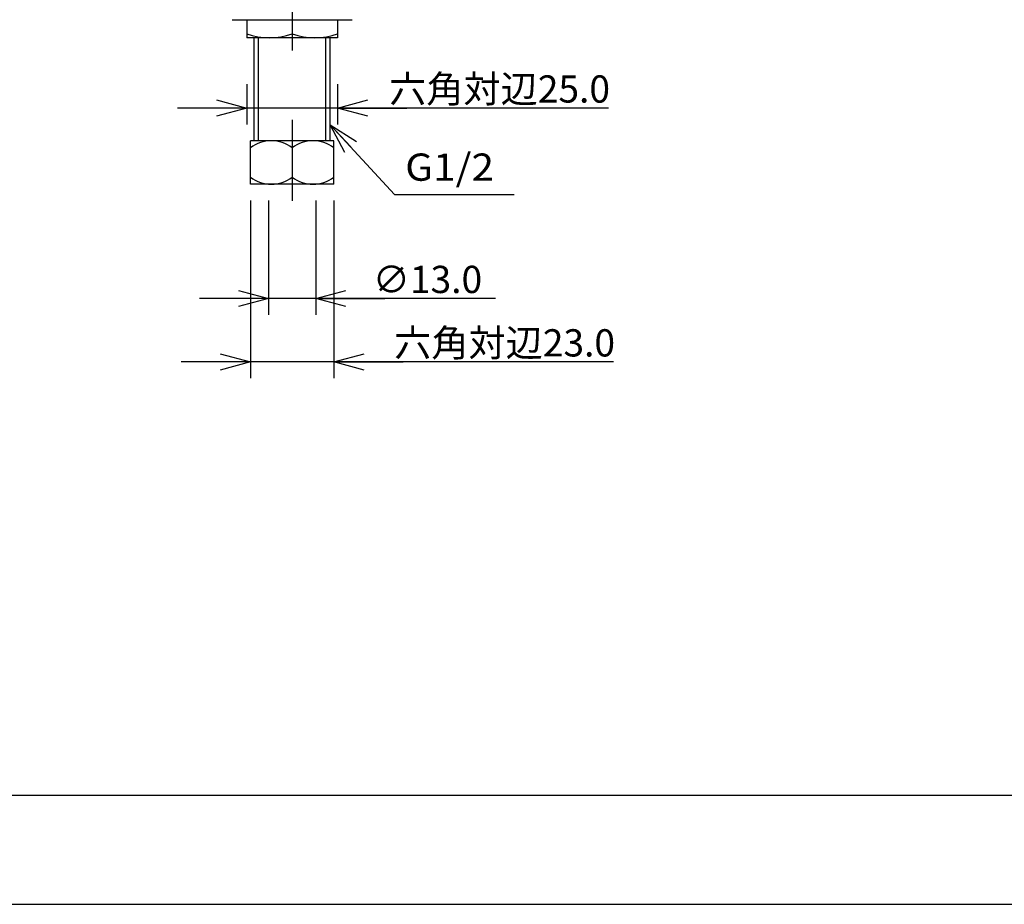
# Model space of a CAD drawing. Extents: x -210 to 210, y -148 to 148.
# Drawn here: x -117 to -27, y -148 to -67 of the extents above; entities that cross this region are included whole.
import ezdxf

# ---------------------------------------------------------------- set-up
doc = ezdxf.new("R2010")
doc.units = 0
doc.linetypes.add('CENTER', pattern=[50.8, 31.75, -6.35, 6.35, -6.35])
doc.layers.get('0').update_dxf_attribs({"linetype": 'CONTINUOUS'})
doc.layers.get('DEFPOINTS').update_dxf_attribs({"linetype": 'CONTINUOUS'})
doc.layers.add('LY_1', color=151, linetype='CONTINUOUS')
doc.styles.add('MX_DIMTXSTY_2', font='txt.shx', dxfattribs={"width": 1.25, "bigfont": 'extfont.shx'})
doc.styles.add('MX_NOTE_STANDARD', font='txt.shx', dxfattribs={"bigfont": 'extfont.shx'})
doc.dimstyles.new('MX_DIMSTYLE_1_3', dxfattribs={"dimtxt": 2.5, "dimasz": 2.5, "dimexe": 1.5, "dimexo": 1.5, "dimgap": 0.5, "dimtad": 1, "dimlfac": 3, "dimdsep": 46, "dimtxsty": 'MX_NOTE_STANDARD', "dimblk1": 'OPEN30', "dimblk2": 'OPEN30', "dimsah": 1, "dimcen": 2.5, "dimadec": 0, "dimazin": 0, "dimtfac": 1, "dimtmove": 0, "dimatfit": 3, "dimldrblk": 'OPEN30', "dimfxl": 1, "dimtzin": 0, "dimarcsym": 0})
doc.dimstyles.new('MXDIMSTYLE', dxfattribs={"dimtxt": 2.5, "dimasz": 2.5, "dimexe": 1.5, "dimexo": 1.5, "dimgap": 0.5, "dimtad": 1, "dimdsep": 46, "dimtxsty": 'MX_NOTE_STANDARD', "dimblk1": 'OPEN30', "dimblk2": 'OPEN30', "dimsah": 1, "dimcen": 2.5, "dimadec": 0, "dimazin": 0, "dimtfac": 1, "dimtmove": 0, "dimatfit": 3, "dimldrblk": 'OPEN30', "dimfxl": 1, "dimtzin": 0, "dimarcsym": 0})

# ---------------------------------------------------------------- blocks, each defined once
blk = doc.blocks.new('_OPEN30')
at = {"color": 0, "linetype": 'ByBlock', "lineweight": -2}
for p, q in [((-1, 0.267949), (0, 0)), ((0, 0), (-1, -0.267949)), ((0, 0), (-1, 0))]:
    blk.add_line(p, q, dxfattribs=at)
blk = doc.blocks.new('*D4')
at = {"color": 143, "linetype": 'CONTINUOUS'}
for p, q in [((-94.501215, -83.954972), (-94.501215, -94.428627)), ((-90.167882, -83.954972), (-90.167882, -94.428627)), ((-94.501215, -92.928627), (-100.851215, -92.928627)), ((-90.167882, -92.928627), (-94.501215, -92.928627)), ((-73.665286, -92.928627), (-90.167882, -92.928627)), ((-90.167882, -92.928627), (-83.817882, -92.928627))]:
    blk.add_line(p, q, dxfattribs=at)
at = {"layer": 'DEFPOINTS', "color": 0, "linetype": 'CONTINUOUS'}
for p in [(-94.501215, -82.454972), (-90.167882, -82.454972), (-94.501215, -92.928627)]:
    blk.add_point(p, dxfattribs=at)
at = {"color": 143, "linetype": 'CONTINUOUS', "xscale": 2.77, "yscale": 2.77, "zscale": 2.77}
blk.add_blockref('_OPEN30', (-94.501215, -92.928627), dxfattribs=at)
at = {"color": 143, "linetype": 'CONTINUOUS', "xscale": 2.77, "yscale": 2.77, "zscale": 2.77, "rotation": 180}
blk.add_blockref('_OPEN30', (-90.167882, -92.928627), dxfattribs=at)
at = {"color": 143, "linetype": 'CONTINUOUS', "insert": (-79.915286, -91.178627), "char_height": 2.5, "attachment_point": 5, "line_spacing_factor": 0.96, "style": 'MX_DIMTXSTY_2'}
blk.add_mtext('\\A1;∅13.0', dxfattribs=at)
blk = doc.blocks.new('*D5')
at = {"color": 143, "linetype": 'CONTINUOUS'}
for p, q in [((-96.50033, -73.27535), (-96.50033, -76.958282)), ((-88.166992, -73.27535), (-88.166992, -76.958282)), ((-96.50033, -75.458282), (-102.85033, -75.458282)), ((-88.166992, -75.458282), (-96.50033, -75.458282)), ((-63.296582, -75.458282), (-88.166992, -75.458282)), ((-88.166992, -75.458282), (-81.816992, -75.458282))]:
    blk.add_line(p, q, dxfattribs=at)
at = {"layer": 'DEFPOINTS', "color": 0, "linetype": 'CONTINUOUS'}
for p in [(-96.50033, -71.77535), (-88.166992, -71.77535), (-96.50033, -75.458282)]:
    blk.add_point(p, dxfattribs=at)
at = {"color": 143, "linetype": 'CONTINUOUS', "xscale": 2.77, "yscale": 2.77, "zscale": 2.77}
blk.add_blockref('_OPEN30', (-96.50033, -75.458282), dxfattribs=at)
at = {"color": 143, "linetype": 'CONTINUOUS', "xscale": 2.77, "yscale": 2.77, "zscale": 2.77, "rotation": 180}
blk.add_blockref('_OPEN30', (-88.166992, -75.458282), dxfattribs=at)
at = {"color": 143, "linetype": 'CONTINUOUS', "insert": (-73.296582, -73.708282), "char_height": 2.5, "attachment_point": 5, "line_spacing_factor": 0.96}
blk.add_mtext('\\A1;六角対辺25.0', dxfattribs=at)
blk = doc.blocks.new('*D6')
at = {"color": 143, "linetype": 'CONTINUOUS'}
for p, q in [((-96.167882, -83.954971), (-96.167882, -100.24938)), ((-88.501215, -83.954971), (-88.501215, -100.24938)), ((-96.167882, -98.74938), (-102.517882, -98.74938)), ((-88.501215, -98.74938), (-96.167882, -98.74938)), ((-62.835991, -98.74938), (-88.501215, -98.74938)), ((-88.501215, -98.74938), (-82.151215, -98.74938))]:
    blk.add_line(p, q, dxfattribs=at)
at = {"layer": 'DEFPOINTS', "color": 0, "linetype": 'CONTINUOUS'}
for p in [(-96.167882, -82.454971), (-88.501215, -82.454971), (-96.167882, -98.74938)]:
    blk.add_point(p, dxfattribs=at)
at = {"color": 143, "linetype": 'CONTINUOUS', "xscale": 2.77, "yscale": 2.77, "zscale": 2.77}
blk.add_blockref('_OPEN30', (-96.167882, -98.74938), dxfattribs=at)
at = {"color": 143, "linetype": 'CONTINUOUS', "xscale": 2.77, "yscale": 2.77, "zscale": 2.77, "rotation": 180}
blk.add_blockref('_OPEN30', (-88.501215, -98.74938), dxfattribs=at)
at = {"color": 143, "linetype": 'CONTINUOUS', "insert": (-72.835991, -96.99938), "char_height": 2.5, "attachment_point": 5, "line_spacing_factor": 0.96}
blk.add_mtext('\\A1;六角対辺23.0', dxfattribs=at)

msp = doc.modelspace()

# ---------------------------------------------------------------- linework, layer by layer
at = {"layer": 'LY_1', "color": 110, "linetype": 'CENTER'}
msp.add_line((-92.334549, 25.06003), (-92.334549, -83.973221), dxfattribs=at)
at = {"layer": 'LY_1', "color": 110, "linetype": 'CONTINUOUS'}
for p, q in [((-97.834549, -67.354971), (-86.834549, -67.354971)), ((-95.439715, -78.454971), (-95.439715, -69.021638)), ((-89.229382, -78.454971), (-89.229382, -69.021638))]:
    msp.add_line(p, q, dxfattribs=at)
at = {"layer": 'LY_1', "color": 3, "linetype": 'CONTINUOUS'}
for p, q in [((-96.501215, -67.354971), (-88.167877, -67.354971)), ((-96.501215, -67.354971), (-96.501215, -69.021638)), ((-95.827051, -67.354971), (-92.334549, -67.354971)), ((-94.64395, -67.354971), (-90.025148, -67.354971)), ((-88.167877, -67.354971), (-88.167877, -69.021638)), ((-88.167877, -69.021638), (-96.501215, -69.021638)), ((-95.827049, -78.454971), (-95.827049, -69.021638)), ((-88.842049, -78.454971), (-88.842049, -69.021638)), ((-96.167882, -82.454971), (-96.167882, -78.454971)), ((-88.501215, -78.454971), (-96.167882, -78.454971)), ((-88.501215, -82.454971), (-88.501215, -78.454971)), ((-92.334549, -79.121638), (-92.334549, -81.788305)), ((-88.501215, -82.454971), (-96.167882, -82.454971))]:
    msp.add_line(p, q, dxfattribs=at)
at = {"layer": 'LY_1', "color": 120, "linetype": 'CONTINUOUS'}
msp.add_line((-195, -138.5), (197, -138.5), dxfattribs=at)
at = {"layer": 'LY_1', "color": 130, "linetype": 'CONTINUOUS'}
msp.add_line((-210, -148.5), (210, -148.5), dxfattribs=at)
at = {"layer": 'LY_1', "color": 3, "linetype": 'CONTINUOUS'}
for centre, radius, start, end in [((-94.417882, -63.004243), 6.017398, 249.743815, 290.256187), ((-90.251215, -63.004243), 6.017398, 249.743815, 290.256187), ((-94.251215, -81.543513), 3.088542, 51.641984, 128.358016), ((-90.417882, -81.543513), 3.088542, 51.641984, 128.358016), ((-94.251294, -79.366202), 3.088769, 231.6472, 308.356547), ((-90.417803, -79.366202), 3.088769, 231.643453, 308.3528)]:
    msp.add_arc(centre, radius, start, end, dxfattribs=at)

# ---------------------------------------------------------------- texts
at = {"layer": 'LY_1', "color": 143, "linetype": 'CONTINUOUS', "insert": (-81.960763, -80.879158), "char_height": 2.5, "attachment_point": 4, "line_spacing_factor": 0.96}
msp.add_mtext('\\W1.090909;\\A1;G1/2', dxfattribs=at)

# ---------------------------------------------------------------- dimensions: what is measured, and where the dimension line sits
at = {"layer": 'LY_1', "color": 143, "linetype": 'CONTINUOUS'}
for base, p1, p2, text, override, picture, middle in [((-96.50033, -75.458282), (-88.166992, -71.77535), (-96.50033, -71.77535), '\\A1;六角対辺25.0', {"dimasz": 2.77, "dimdec": 1, "dimlfac": 0.333333, "dimzin": 0}, '*D5', (-73.296582, -75.458282)), ((-96.167882, -98.74938), (-88.501215, -82.454971), (-96.167882, -82.454971), '\\A1;六角対辺<>', {"dimasz": 2.77, "dimdec": 1, "dimzin": 0}, '*D6', (-72.835991, -98.74938)), ((-94.501215, -92.928627), (-90.167882, -82.454972), (-94.501215, -82.454972), '\\A1;∅13.0', {"dimasz": 2.77, "dimdec": 1, "dimlfac": 0.333333, "dimzin": 0, "dimtxsty": 'MX_DIMTXSTY_2'}, '*D4', (-79.915286, -92.928627))]:
    dim = msp.add_linear_dim(base=base, p1=p1, p2=p2, text=text, dimstyle='MX_DIMSTYLE_1_3', override=override, dxfattribs=at)
    dim.commit()
    dim.dimension.update_dxf_attribs({"geometry": picture, "text_midpoint": middle, "dimtype": 128})

# ---------------------------------------------------------------- leaders
msp.add_leader([(-88.842049, -76.994665), (-82.950717, -83.379158), (-71.960763, -83.379158)], dimstyle='MXDIMSTYLE', override={"dimasz": 2.77}, dxfattribs=at)

doc.saveas('drawing.dxf')
